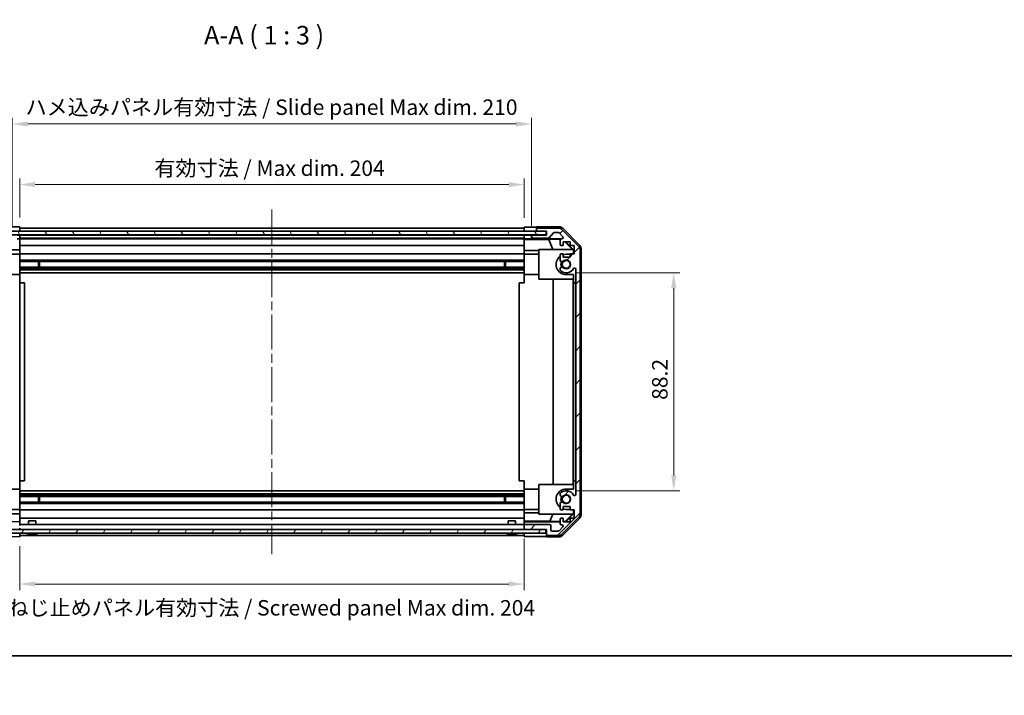
# Model space of a CAD drawing. Units: millimetres. Extents: x 36 to 5766, y 4 to 863.
# Drawn here: x 1253 to 1651, y 4 to 277 of the extents above; entities that cross this region are included whole.
import ezdxf

# ---------------------------------------------------------------- set-up
doc = ezdxf.new("R2010")
doc.units = ezdxf.units.MM
doc.header["$LTSCALE"] = 2.5
doc.linetypes.add('CHAIN', pattern=[0.3543, 0.2362, -0.0295, 0.0591, -0.0295])
for name, color, linetype, lineweight in [('Border (ISO)', 7, 'Continuous', 35), ('Dimension (ISO)', 7, 'Continuous', 18), ('Dimension (ISO) @ 1', 7, 'Continuous', 18), ('Symbol (ISO)', 7, 'Continuous', 18), ('Visible (ISO)', 7, 'Continuous', 35)]:
    doc.layers.add(name, color=color, linetype=linetype, lineweight=lineweight)
doc.layers.add('Centerline (ISO)', color=7, linetype='Continuous', lineweight=18, true_color=0x80ffff)
doc.layers.add('Hatch (ISO)', color=1, linetype='Continuous', lineweight=18, true_color=0xff0000)
doc.styles.add('Note Text (TK)', font='txt')
doc.dimstyles.new('Default - Method 1b (TK)', dxfattribs={"dimscale": 2.5, "dimtxt": 2.5, "dimasz": 2.5, "dimexe": 1, "dimexo": 1.5, "dimgap": 1, "dimtad": 1, "dimtoh": 1, "dimrnd": 1e-08, "dimdsep": 46, "dimtxsty": 'Note Text (TK)', "dimcen": 0.09, "dimdle": 5, "dimclrd": 100, "dimclre": 100, "dimclrt": 7, "dimadec": 1, "dimazin": 1, "dimtfac": 1, "dimtmove": 0, "dimatfit": 3, "dimfxl": 0, "dimtolj": 1, "dimlwd": -1, "dimlwe": -1, "dimarcsym": 0})

# ---------------------------------------------------------------- blocks, each defined once
blk = doc.blocks.new('図面枠 tk図枠')
at = {"layer": 'Border (ISO)'}
blk.add_line((14.5, 8), (405.5, 8), dxfattribs=at)
blk = doc.blocks.new('*D103')
at = {"layer": 'Dimension (ISO)', "color": 100, "transparency": 16777216}
for p, q in [((1252.96, 197.26), (1252.96, 213.13)), ((1456.96, 197.17), (1456.96, 213.13)), ((1259.21, 210.63), (1450.71, 210.63))]:
    blk.add_line(p, q, dxfattribs=at)
for points in [[(1259.21, 211.67), (1259.21, 209.59), (1252.96, 210.63)], [(1450.71, 211.67), (1450.71, 209.59), (1456.96, 210.63)]]:
    blk.add_solid(points, dxfattribs=at)
at = {"layer": 'Dimension (ISO)', "color": 7, "transparency": 16777216, "insert": (1307.43, 217.25), "char_height": 6.25, "attachment_point": 4, "style": 'Note Text (TK)'}
blk.add_mtext('\\A1;有効寸法 / Max dim. 204', dxfattribs=at)
blk = doc.blocks.new('*D102')
at = {"layer": 'Dimension (ISO)', "color": 100, "transparency": 16777216}
for p, q in [((1249.96, 193.91), (1249.96, 237.63)), ((1256.21, 235.13), (1453.71, 235.13)), ((1459.96, 193.91), (1459.96, 237.63))]:
    blk.add_line(p, q, dxfattribs=at)
for points in [[(1256.21, 236.17), (1256.21, 234.09), (1249.96, 235.13)], [(1453.71, 236.17), (1453.71, 234.09), (1459.96, 235.13)]]:
    blk.add_solid(points, dxfattribs=at)
at = {"layer": 'Dimension (ISO)', "color": 7, "transparency": 16777216, "insert": (1255.34, 241.93), "char_height": 6.25, "attachment_point": 4, "style": 'Note Text (TK)'}
blk.add_mtext('\\A1;ハメ込みパネル有効寸法 / Slide panel Max dim. 210', dxfattribs=at)
blk = doc.blocks.new('*D101')
at = {"layer": 'Dimension (ISO)', "color": 100, "transparency": 16777216}
for p, q in [((1477.71, 174.91), (1519.96, 174.91)), ((1517.46, 168.66), (1517.46, 92.96)), ((1477.71, 86.71), (1519.96, 86.71))]:
    blk.add_line(p, q, dxfattribs=at)
for points in [[(1516.41, 168.66), (1518.5, 168.66), (1517.46, 174.91)], [(1516.41, 92.96), (1518.5, 92.96), (1517.46, 86.71)]]:
    blk.add_solid(points, dxfattribs=at)
at = {"layer": 'Dimension (ISO)', "color": 7, "transparency": 16777216, "insert": (1511.83, 123.51), "char_height": 6.25, "attachment_point": 4, "rotation": 90, "style": 'Note Text (TK)'}
blk.add_mtext('\\A1;88.2', dxfattribs=at)
blk = doc.blocks.new('*D100')
at = {"layer": 'Dimension (ISO)', "color": 100, "transparency": 16777216}
for p, q in [((1252.96, 64.36), (1252.96, 46.5)), ((1456.96, 67.36), (1456.96, 46.5)), ((1259.21, 49), (1450.71, 49))]:
    blk.add_line(p, q, dxfattribs=at)
for points in [[(1259.21, 50.04), (1259.21, 47.96), (1252.96, 49)], [(1450.71, 50.04), (1450.71, 47.96), (1456.96, 49)]]:
    blk.add_solid(points, dxfattribs=at)
at = {"layer": 'Dimension (ISO)', "color": 7, "transparency": 16777216, "insert": (1248, 39.37), "char_height": 6.25, "attachment_point": 4, "style": 'Note Text (TK)'}
blk.add_mtext('\\A1;ねじ止めパネル有効寸法 / Screwed panel Max dim. 204', dxfattribs=at)

msp = doc.modelspace()

# ---------------------------------------------------------------- hatches: boundary and pattern name
at = {"layer": 'Hatch (ISO)'}
h = msp.add_hatch(dxfattribs=at)
h.set_pattern_fill('ANSI31', color=256, scale=76.2, angle=90.00021, style=0)
h.set_pattern_definition([(135.0002, (980.25, -4), (-6.73517, -6.73522), [])])
edge = h.paths.add_edge_path()
edge.add_ellipse((1232.2649, 184.1819), major_axis=(-1.4142, 1.4142), ratio=1, start_angle=0, end_angle=45)
edge.add_line((1230.2649, 184.1819), (1230.2649, 77.4387))
edge.add_ellipse((1232.2649, 77.4387), major_axis=(-2, 0), ratio=1, start_angle=0, end_angle=45)
edge.add_line((1230.8507, 76.0245), (1237.6791, 69.1961))
edge.add_ellipse((1239.0934, 70.6103), major_axis=(-1.4142, -1.4142), ratio=1, start_angle=0, end_angle=45)
edge.add_line((1239.0934, 68.6103), (1243.4649, 68.6103))
edge.add_ellipse((1243.4649, 69.1103), major_axis=(0, -0.5), ratio=1, start_angle=0, end_angle=90)
edge.add_line((1243.9649, 69.1103), (1243.9649, 71.1103))
edge.add_line((1243.9649, 71.1103), (1244.2149, 71.1103))
edge.add_line((1244.2149, 71.1103), (1252.4649, 71.1103))
edge.add_ellipse((1252.4649, 71.6103), major_axis=(0, -0.5), ratio=1, start_angle=0, end_angle=90)
edge.add_line((1252.9649, 71.6103), (1252.9649, 72.6103))
edge.add_ellipse((1252.4649, 72.6103), major_axis=(0.5, 0), ratio=1, start_angle=0, end_angle=90)
edge.add_line((1252.4649, 73.1103), (1242.6649, 73.1103))
edge.add_ellipse((1242.6649, 72.6103), major_axis=(0, 0.5), ratio=1, start_angle=0, end_angle=90)
edge.add_line((1242.1649, 72.6103), (1242.1649, 70.9103))
edge.add_ellipse((1241.6649, 70.9103), major_axis=(0.5, 0), ratio=1, start_angle=270, end_angle=360, ccw=False)
edge.add_line((1241.6649, 70.4103), (1239.2176, 70.4103))
edge.add_ellipse((1239.2176, 70.9103), major_axis=(0, -0.5), ratio=1, start_angle=315, end_angle=360, ccw=False)
edge.add_line((1238.8641, 70.5567), (1237.3141, 72.1067))
edge.add_ellipse((1237.6676, 72.4603), major_axis=(-0.3536, -0.3536), ratio=1, start_angle=225, end_angle=360, ccw=False)
edge.add_line((1237.6676, 72.9603), (1237.9649, 72.9603))
edge.add_ellipse((1237.9649, 73.4603), major_axis=(0, -0.5), ratio=1, start_angle=0, end_angle=90)
edge.add_line((1238.4649, 73.4603), (1238.4649, 75.1103))
edge.add_ellipse((1237.9649, 75.1103), major_axis=(0.5, 0), ratio=1, start_angle=0, end_angle=90)
edge.add_line((1237.9649, 75.6103), (1237.2149, 75.6103))
edge.add_line((1237.2149, 75.6103), (1237.2149, 74.2103))
edge.add_line((1237.2149, 74.2103), (1234.4149, 74.2103))
edge.add_line((1234.4149, 74.2103), (1234.4149, 75.6103))
edge.add_line((1234.4149, 75.6103), (1232.7149, 75.6103))
edge.add_line((1232.7149, 75.6103), (1232.7149, 79.0103))
edge.add_line((1232.7149, 79.0103), (1234.4149, 79.0103))
edge.add_line((1234.4149, 79.0103), (1234.4149, 80.4103))
edge.add_line((1234.4149, 80.4103), (1237.2149, 80.4103))
edge.add_line((1237.2149, 80.4103), (1237.2149, 79.0103))
edge.add_line((1237.2149, 79.0103), (1237.9649, 79.0103))
edge.add_ellipse((1237.9649, 79.5103), major_axis=(0, -0.5), ratio=1, start_angle=0, end_angle=90)
edge.add_line((1238.4649, 79.5103), (1238.4649, 81.6376))
edge.add_ellipse((1237.7074, 81.3805), major_axis=(0.7576, 0.2571), ratio=1, start_angle=0, end_angle=113.335886)
edge.add_ellipse((1235.9649, 83.3103), major_axis=(1.2063, -1.336), ratio=1, start_angle=95.840426, end_angle=360, ccw=False)
edge.add_ellipse((1237.7074, 85.2401), major_axis=(-0.5361, -0.5938), ratio=1, start_angle=0, end_angle=113.335886)
edge.add_line((1238.4649, 84.983), (1238.465, 85.4972))
edge.add_ellipse((1237.7074, 85.2401), major_axis=(0.7577, 0.2571), ratio=1, start_angle=0, end_angle=29.176312)
edge.add_ellipse((1235.9649, 83.3103), major_axis=(2.2786, 2.5236), ratio=1, start_angle=0, end_angle=102.759257)
edge.add_ellipse((1232.5647, 85.22), major_axis=(0.4357, -0.2447), ratio=1, start_angle=209.320529, end_angle=360, ccw=False)
edge.add_line((1232.0649, 85.22), (1232.0649, 176.4006))
edge.add_ellipse((1232.5647, 176.4006), major_axis=(-0.4997, 0), ratio=1, start_angle=209.320529, end_angle=360, ccw=False)
edge.add_ellipse((1235.9649, 178.3103), major_axis=(-2.9645, -1.665), ratio=1, start_angle=0, end_angle=102.759257)
edge.add_ellipse((1237.7074, 176.3805), major_axis=(0.5362, -0.5939), ratio=1, start_angle=0, end_angle=29.176312)
edge.add_line((1238.465, 176.1234), (1238.4649, 176.6376))
edge.add_ellipse((1237.7074, 176.3805), major_axis=(0.7576, 0.2571), ratio=1, start_angle=0, end_angle=113.335886)
edge.add_ellipse((1235.9649, 178.3103), major_axis=(1.2063, -1.336), ratio=1, start_angle=95.840426, end_angle=360, ccw=False)
edge.add_ellipse((1237.7074, 180.2401), major_axis=(-0.5361, -0.5938), ratio=1, start_angle=0, end_angle=113.335886)
edge.add_line((1238.4649, 179.983), (1238.4649, 182.1103))
edge.add_ellipse((1237.9649, 182.1103), major_axis=(0.5, 0), ratio=1, start_angle=0, end_angle=90)
edge.add_line((1237.9649, 182.6103), (1237.2149, 182.6103))
edge.add_line((1237.2149, 182.6103), (1237.2149, 181.2103))
edge.add_line((1237.2149, 181.2103), (1234.4149, 181.2103))
edge.add_line((1234.4149, 181.2103), (1234.4149, 182.6103))
edge.add_line((1234.4149, 182.6103), (1232.7149, 182.6103))
edge.add_line((1232.7149, 182.6103), (1232.7149, 186.0103))
edge.add_line((1232.7149, 186.0103), (1234.4149, 186.0103))
edge.add_line((1234.4149, 186.0103), (1234.4149, 187.4103))
edge.add_line((1234.4149, 187.4103), (1237.2149, 187.4103))
edge.add_line((1237.2149, 187.4103), (1237.2149, 186.0103))
edge.add_line((1237.2149, 186.0103), (1237.9649, 186.0103))
edge.add_ellipse((1237.9649, 186.5103), major_axis=(0, -0.5), ratio=1, start_angle=0, end_angle=90)
edge.add_line((1238.4649, 186.5103), (1238.4649, 188.1603))
edge.add_ellipse((1237.9649, 188.1603), major_axis=(0.5, 0), ratio=1, start_angle=0, end_angle=90)
edge.add_line((1237.9649, 188.6603), (1237.6676, 188.6603))
edge.add_ellipse((1237.6676, 189.1603), major_axis=(0, -0.5), ratio=1, start_angle=225, end_angle=360, ccw=False)
edge.add_line((1237.3141, 189.5139), (1238.8641, 191.0639))
edge.add_ellipse((1239.2176, 190.7103), major_axis=(-0.3536, 0.3536), ratio=1, start_angle=315, end_angle=360, ccw=False)
edge.add_line((1239.2176, 191.2103), (1240.7404, 191.2103))
edge.add_ellipse((1240.7404, 190.7103), major_axis=(0, 0.5), ratio=1, start_angle=311.633539, end_angle=360, ccw=False)
edge.add_line((1241.1141, 191.0425), (1242.8158, 189.1281))
edge.add_ellipse((1243.1895, 189.4603), major_axis=(-0.3737, -0.3322), ratio=1, start_angle=0, end_angle=48.366461)
edge.add_line((1243.1895, 188.9603), (1249.4649, 188.9603))
edge.add_ellipse((1249.4649, 189.4603), major_axis=(0, -0.5), ratio=1, start_angle=0, end_angle=90)
edge.add_line((1249.9649, 189.4603), (1249.9649, 189.6603))
edge.add_ellipse((1249.4649, 189.6603), major_axis=(0.5, 0), ratio=1, start_angle=0, end_angle=90)
edge.add_line((1249.4649, 190.1603), (1243.9649, 190.1603))
edge.add_line((1243.9649, 190.1603), (1243.9649, 191.8103))
edge.add_line((1243.9649, 191.8103), (1247.4649, 191.8103))
edge.add_ellipse((1247.4649, 192.3103), major_axis=(0, -0.5), ratio=1, start_angle=0, end_angle=90)
edge.add_line((1247.9649, 192.3103), (1247.9649, 192.5103))
edge.add_ellipse((1247.4649, 192.5103), major_axis=(0.5, 0), ratio=1, start_angle=0, end_angle=90)
edge.add_line((1247.4649, 193.0103), (1239.0934, 193.0103))
edge.add_ellipse((1239.0934, 191.0103), major_axis=(0, 2), ratio=1, start_angle=0, end_angle=45)
edge.add_line((1237.6791, 192.4245), (1230.8507, 185.5961))
h = msp.add_hatch(dxfattribs=at)
h.set_pattern_fill('ANSI31', color=256, scale=76.2, angle=75.000175, style=0)
h.set_pattern_definition([(120.0002, (980.25, -4), (-8.24888, -4.76253), [])])
h.paths.add_polyline_path([(1465.9149, 190.2353), (1465.9149, 191.7353), (1244.0149, 191.7353), (1244.0149, 190.2353)])
h = msp.add_hatch(dxfattribs=at)
h.set_pattern_fill('ANSI31', color=256, scale=76.2, style=0)
h.set_pattern_definition([(45, (980.25, -4), (-6.7352, 6.7352), [])])
edge = h.paths.add_edge_path()
edge.add_ellipse((1477.6649, 184.1819), major_axis=(2, 0), ratio=1, start_angle=0, end_angle=45)
edge.add_line((1479.0791, 185.5961), (1472.2507, 192.4245))
edge.add_ellipse((1470.8365, 191.0103), major_axis=(1.4142, 1.4142), ratio=1, start_angle=0, end_angle=45)
edge.add_line((1470.8365, 193.0103), (1462.4649, 193.0103))
edge.add_ellipse((1462.4649, 192.5103), major_axis=(0, 0.5), ratio=1, start_angle=0, end_angle=90)
edge.add_line((1461.9649, 192.5103), (1461.9649, 192.3103))
edge.add_ellipse((1462.4649, 192.3103), major_axis=(-0.5, 0), ratio=1, start_angle=0, end_angle=90)
edge.add_line((1462.4649, 191.8103), (1465.9649, 191.8103))
edge.add_line((1465.9649, 191.8103), (1465.9649, 190.1603))
edge.add_line((1465.9649, 190.1603), (1460.4649, 190.1603))
edge.add_ellipse((1460.4649, 189.6603), major_axis=(0, 0.5), ratio=1, start_angle=0, end_angle=90)
edge.add_line((1459.9649, 189.6603), (1459.9649, 189.4603))
edge.add_ellipse((1460.4649, 189.4603), major_axis=(-0.5, 0), ratio=1, start_angle=0, end_angle=90)
edge.add_line((1460.4649, 188.9603), (1466.7404, 188.9603))
edge.add_ellipse((1466.7404, 189.4603), major_axis=(0, -0.5), ratio=1, start_angle=0, end_angle=48.366461)
edge.add_line((1467.1141, 189.1281), (1468.8158, 191.0425))
edge.add_ellipse((1469.1895, 190.7103), major_axis=(-0.3737, 0.3322), ratio=1, start_angle=311.633539, end_angle=360, ccw=False)
edge.add_line((1469.1895, 191.2103), (1470.7122, 191.2103))
edge.add_ellipse((1470.7122, 190.7103), major_axis=(0, 0.5), ratio=1, start_angle=315, end_angle=360, ccw=False)
edge.add_line((1471.0658, 191.0639), (1472.6158, 189.5139))
edge.add_ellipse((1472.2622, 189.1603), major_axis=(0.3536, 0.3536), ratio=1, start_angle=225, end_angle=360, ccw=False)
edge.add_line((1472.2622, 188.6603), (1471.9649, 188.6603))
edge.add_ellipse((1471.9649, 188.1603), major_axis=(0, 0.5), ratio=1, start_angle=0, end_angle=90)
edge.add_line((1471.4649, 188.1603), (1471.4649, 186.5103))
edge.add_ellipse((1471.9649, 186.5103), major_axis=(-0.5, 0), ratio=1, start_angle=0, end_angle=90)
edge.add_line((1471.9649, 186.0103), (1472.7149, 186.0103))
edge.add_line((1472.7149, 186.0103), (1472.7149, 187.4103))
edge.add_line((1472.7149, 187.4103), (1475.5149, 187.4103))
edge.add_line((1475.5149, 187.4103), (1475.5149, 186.0103))
edge.add_line((1475.5149, 186.0103), (1477.2149, 186.0103))
edge.add_line((1477.2149, 186.0103), (1477.2149, 182.6103))
edge.add_line((1477.2149, 182.6103), (1475.5149, 182.6103))
edge.add_line((1475.5149, 182.6103), (1475.5149, 181.2103))
edge.add_line((1475.5149, 181.2103), (1472.7149, 181.2103))
edge.add_line((1472.7149, 181.2103), (1472.7149, 182.6103))
edge.add_line((1472.7149, 182.6103), (1471.9649, 182.6103))
edge.add_ellipse((1471.9649, 182.1103), major_axis=(0, 0.5), ratio=1, start_angle=0, end_angle=90)
edge.add_line((1471.4649, 182.1103), (1471.4649, 179.983))
edge.add_ellipse((1472.2225, 180.2401), major_axis=(-0.7576, -0.2571), ratio=1, start_angle=0, end_angle=113.335886)
edge.add_ellipse((1473.9649, 178.3103), major_axis=(-1.2063, 1.336), ratio=1, start_angle=95.840426, end_angle=360, ccw=False)
edge.add_ellipse((1472.2225, 176.3805), major_axis=(0.5361, 0.5938), ratio=1, start_angle=0, end_angle=113.335886)
edge.add_line((1471.4649, 176.6376), (1471.4648, 176.1234))
edge.add_ellipse((1472.2225, 176.3805), major_axis=(-0.7577, -0.2571), ratio=1, start_angle=0, end_angle=29.176312)
edge.add_ellipse((1473.9649, 178.3103), major_axis=(-2.2786, -2.5236), ratio=1, start_angle=0, end_angle=102.759257)
edge.add_ellipse((1477.3652, 176.4006), major_axis=(-0.4357, 0.2447), ratio=1, start_angle=209.320529, end_angle=360, ccw=False)
edge.add_line((1477.8649, 176.4006), (1477.8649, 85.22))
edge.add_ellipse((1477.3652, 85.22), major_axis=(0.4997, 0), ratio=1, start_angle=209.320529, end_angle=360, ccw=False)
edge.add_ellipse((1473.9649, 83.3103), major_axis=(2.9645, 1.665), ratio=1, start_angle=0, end_angle=102.759257)
edge.add_ellipse((1472.2225, 85.2401), major_axis=(-0.5362, 0.5939), ratio=1, start_angle=0, end_angle=29.176312)
edge.add_line((1471.4648, 85.4972), (1471.4649, 84.983))
edge.add_ellipse((1472.2225, 85.2401), major_axis=(-0.7576, -0.2571), ratio=1, start_angle=0, end_angle=113.335886)
edge.add_ellipse((1473.9649, 83.3103), major_axis=(-1.2063, 1.336), ratio=1, start_angle=95.840426, end_angle=360, ccw=False)
edge.add_ellipse((1472.2225, 81.3805), major_axis=(0.5361, 0.5938), ratio=1, start_angle=0, end_angle=113.335886)
edge.add_line((1471.4649, 81.6376), (1471.4649, 79.5103))
edge.add_ellipse((1471.9649, 79.5103), major_axis=(-0.5, 0), ratio=1, start_angle=0, end_angle=90)
edge.add_line((1471.9649, 79.0103), (1472.7149, 79.0103))
edge.add_line((1472.7149, 79.0103), (1472.7149, 80.4103))
edge.add_line((1472.7149, 80.4103), (1475.5149, 80.4103))
edge.add_line((1475.5149, 80.4103), (1475.5149, 79.0103))
edge.add_line((1475.5149, 79.0103), (1477.2149, 79.0103))
edge.add_line((1477.2149, 79.0103), (1477.2149, 75.6103))
edge.add_line((1477.2149, 75.6103), (1475.5149, 75.6103))
edge.add_line((1475.5149, 75.6103), (1475.5149, 74.2103))
edge.add_line((1475.5149, 74.2103), (1472.7149, 74.2103))
edge.add_line((1472.7149, 74.2103), (1472.7149, 75.6103))
edge.add_line((1472.7149, 75.6103), (1471.9649, 75.6103))
edge.add_ellipse((1471.9649, 75.1103), major_axis=(0, 0.5), ratio=1, start_angle=0, end_angle=90)
edge.add_line((1471.4649, 75.1103), (1471.4649, 73.4603))
edge.add_ellipse((1471.9649, 73.4603), major_axis=(-0.5, 0), ratio=1, start_angle=0, end_angle=90)
edge.add_line((1471.9649, 72.9603), (1472.2622, 72.9603))
edge.add_ellipse((1472.2622, 72.4603), major_axis=(0, 0.5), ratio=1, start_angle=225, end_angle=360, ccw=False)
edge.add_line((1472.6158, 72.1067), (1471.0658, 70.5567))
edge.add_ellipse((1470.7122, 70.9103), major_axis=(0.3536, -0.3536), ratio=1, start_angle=315, end_angle=360, ccw=False)
edge.add_line((1470.7122, 70.4103), (1468.2649, 70.4103))
edge.add_ellipse((1468.2649, 70.9103), major_axis=(0, -0.5), ratio=1, start_angle=270, end_angle=360, ccw=False)
edge.add_line((1467.7649, 70.9103), (1467.7649, 72.6103))
edge.add_ellipse((1467.2649, 72.6103), major_axis=(0.5, 0), ratio=1, start_angle=0, end_angle=90)
edge.add_line((1467.2649, 73.1103), (1457.4649, 73.1103))
edge.add_ellipse((1457.4649, 72.6103), major_axis=(0, 0.5), ratio=1, start_angle=0, end_angle=90)
edge.add_line((1456.9649, 72.6103), (1456.9649, 71.6103))
edge.add_ellipse((1457.4649, 71.6103), major_axis=(-0.5, 0), ratio=1, start_angle=0, end_angle=90)
edge.add_line((1457.4649, 71.1103), (1465.7149, 71.1103))
edge.add_line((1465.7149, 71.1103), (1465.9649, 71.1103))
edge.add_line((1465.9649, 71.1103), (1465.9649, 69.1103))
edge.add_ellipse((1466.4649, 69.1103), major_axis=(-0.5, 0), ratio=1, start_angle=0, end_angle=90)
edge.add_line((1466.4649, 68.6103), (1470.8365, 68.6103))
edge.add_ellipse((1470.8365, 70.6103), major_axis=(0, -2), ratio=1, start_angle=0, end_angle=45)
edge.add_line((1472.2507, 69.1961), (1479.0791, 76.0245))
edge.add_ellipse((1477.6649, 77.4387), major_axis=(1.4142, -1.4142), ratio=1, start_angle=0, end_angle=45)
edge.add_line((1479.6649, 77.4387), (1479.6649, 184.1819))
h = msp.add_hatch(dxfattribs=at)
h.set_pattern_fill('ANSI31', color=256, scale=76.2, angle=14.999978, style=0)
h.set_pattern_definition([(60, (980.25, -4), (-8.24889, 4.7625), [])])
h.paths.add_polyline_path([(1244.2149, 71.1103), (1244.2149, 69.6103), (1465.7149, 69.6103), (1465.7149, 71.1103), (1457.4649, 71.1103), (1252.4649, 71.1103)])

# ---------------------------------------------------------------- linework, layer by layer
at = {"layer": 'Centerline (ISO)', "linetype": 'CHAIN', "ltscale": 23.990969}
msp.add_line((1354.9649, 200.5103), (1354.9649, 61.1103), dxfattribs=at)
at = {"layer": 'Visible (ISO)'}
for p, q in [((1465.9149, 191.7353), (1244.0149, 191.7353)), ((1249.9649, 193.4579), (1252.9649, 193.5103)), ((1252.9649, 191.8096), (1249.9649, 191.8096)), ((1252.9649, 193.5103), (1252.9649, 191.8096)), ((1252.9649, 193.0103), (1456.9649, 193.0103)), ((1252.9649, 192.5103), (1252.9649, 192.3103)), ((1252.9649, 191.8103), (1456.9649, 191.8103)), ((1252.9649, 191.8096), (1252.9649, 191.7353)), ((1252.9649, 191.8096), (1252.9649, 191.7353)), ((1456.9649, 191.8096), (1456.9649, 193.423)), ((1456.9649, 193.423), (1459.9649, 193.423)), ((1456.9649, 192.3103), (1456.9649, 192.5103)), ((1456.9649, 191.7353), (1456.9649, 191.8096)), ((1456.9649, 191.7353), (1456.9649, 191.8096)), ((1459.9649, 191.8096), (1456.9649, 191.8096)), ((1461.9649, 191.8096), (1459.9649, 191.8096)), ((1461.9649, 193.5103), (1461.9649, 192.5103)), ((1461.9649, 193.5103), (1471.1353, 193.5103)), ((1461.9649, 192.5103), (1461.9649, 192.3103)), ((1461.9649, 192.3103), (1461.9649, 191.8096)), ((1461.9649, 191.8096), (1465.9649, 191.8096)), ((1470.8365, 193.0103), (1462.4649, 193.0103)), ((1462.4649, 191.8103), (1465.9649, 191.8103)), ((1465.9149, 190.2353), (1465.9149, 191.7353)), ((1465.9649, 191.8103), (1465.9649, 190.1603)), ((1469.1895, 191.2103), (1470.7122, 191.2103)), ((1479.0791, 185.5961), (1472.2507, 192.4245)), ((1472.5494, 192.9246), (1479.3793, 186.0947)), ((1244.0149, 190.2353), (1465.9149, 190.2353)), ((1251.9649, 190.1596), (1252.9649, 190.1596)), ((1252.9649, 188.6596), (1251.9649, 188.6421)), ((1252.9649, 190.2353), (1252.9649, 190.1603)), ((1252.9649, 190.2353), (1252.9649, 190.1603)), ((1252.9649, 190.1603), (1456.9649, 190.1603)), ((1252.9649, 190.1596), (1252.9649, 190.1603)), ((1252.9649, 190.1596), (1252.9649, 188.6596)), ((1252.9649, 189.6603), (1252.9649, 189.4603)), ((1252.9649, 188.9603), (1456.9649, 188.9603)), ((1252.9649, 188.6603), (1456.9649, 188.6603)), ((1252.9649, 188.1603), (1252.9649, 188.6596)), ((1252.9649, 188.1603), (1252.9649, 186.5103)), ((1456.9649, 190.1603), (1456.9649, 190.2353)), ((1456.9649, 190.1603), (1456.9649, 190.2353)), ((1456.9649, 190.1603), (1456.9649, 190.1596)), ((1456.9649, 188.6072), (1456.9649, 190.1596)), ((1456.9649, 190.1596), (1457.9649, 190.1596)), ((1456.9649, 189.4603), (1456.9649, 189.6603)), ((1456.9649, 188.4053), (1456.9649, 188.6072)), ((1457.9649, 188.6072), (1456.9649, 188.6072)), ((1456.9649, 188.4053), (1456.9649, 188.1603)), ((1456.9649, 188.3878), (1466.9024, 188.3878)), ((1456.9649, 186.5103), (1456.9649, 188.1603)), ((1457.9649, 190.1596), (1459.9649, 190.1596)), ((1459.9649, 190.1596), (1459.9649, 189.6603)), ((1460.4378, 190.1596), (1459.9649, 190.1596)), ((1459.9649, 189.6603), (1459.9649, 189.4603)), ((1459.9649, 189.4603), (1459.9649, 188.6596)), ((1459.9649, 188.6596), (1471.9378, 188.6596)), ((1459.9649, 188.6596), (1459.9649, 188.6421)), ((1465.9649, 190.1603), (1460.4649, 190.1603)), ((1460.4649, 188.9603), (1466.7404, 188.9603)), ((1466.9024, 188.3878), (1471.5718, 188.4693)), ((1466.9024, 188.3878), (1468.5621, 184.3103)), ((1467.1141, 189.1281), (1468.8158, 191.0425)), ((1471.0658, 191.0639), (1472.6158, 189.5139)), ((1471.4649, 188.1603), (1471.4649, 186.5103)), ((1472.2622, 188.6603), (1471.9649, 188.6603)), ((1472.7149, 186.0103), (1472.7149, 187.4103)), ((1472.7149, 187.4103), (1475.5149, 187.4103)), ((1473.4522, 187.4103), (1476.507, 184.3103)), ((1473.8198, 187.4103), (1476.9645, 184.2656)), ((1475.5149, 187.4103), (1475.5149, 186.0103)), ((1252.9649, 184.2656), (1246.9649, 184.1609)), ((1252.9649, 186.0103), (1252.9649, 186.5103)), ((1252.9649, 186.0103), (1456.9649, 186.0103)), ((1252.9649, 186.0103), (1252.9649, 184.2656)), ((1252.9649, 184.2656), (1252.9649, 182.6103)), ((1456.9649, 186.5103), (1456.9649, 186.0103)), ((1456.9649, 183.8815), (1456.9649, 186.0103)), ((1456.9649, 182.6103), (1456.9649, 183.8815)), ((1462.9649, 183.8815), (1456.9649, 183.8815)), ((1462.9649, 172.3103), (1462.9649, 184.3103)), ((1462.9649, 184.3103), (1476.7103, 184.3103)), ((1471.9649, 186.0103), (1472.7149, 186.0103)), ((1475.5149, 186.0103), (1477.2149, 186.0103)), ((1476.8597, 184.1609), (1476.7103, 184.3103)), ((1476.9645, 184.2656), (1476.8597, 184.1609)), ((1476.8597, 182.6103), (1476.8597, 184.1609)), ((1476.9645, 184.2656), (1476.9645, 182.6103)), ((1477.2149, 186.0103), (1477.2149, 182.6103)), ((1479.6649, 77.4387), (1479.6649, 184.1819)), ((1479.9649, 184.6807), (1479.9649, 76.9399)), ((1252.9649, 182.4103), (1246.9649, 182.4103)), ((1252.9649, 182.6103), (1456.9649, 182.6103)), ((1252.9649, 182.1103), (1252.9649, 182.6103)), ((1252.9649, 182.1103), (1252.9649, 181.5599)), ((1252.9649, 181.5599), (1252.9649, 174.2103)), ((1252.9649, 179.983), (1456.9649, 179.983)), ((1252.9649, 179.4401), (1456.9649, 179.4401)), ((1260.5354, 177.1805), (1260.5354, 179.4401)), ((1260.9649, 179.4401), (1260.9649, 177.1805)), ((1448.9649, 177.1805), (1448.9649, 179.4401)), ((1449.3944, 179.4401), (1449.3944, 177.1805)), ((1456.9649, 182.6103), (1456.9649, 182.1103)), ((1456.9649, 182.4103), (1462.9649, 182.4103)), ((1456.9649, 181.5599), (1456.9649, 182.1103)), ((1456.9649, 181.5599), (1456.9649, 174.2103)), ((1471.4649, 182.1103), (1471.4649, 179.983)), ((1472.7149, 182.6103), (1471.9649, 182.6103)), ((1472.7149, 181.2103), (1472.7149, 182.6103)), ((1475.5149, 181.2103), (1472.7149, 181.2103)), ((1473.9649, 182.4103), (1475.5149, 182.4103)), ((1477.2149, 182.6103), (1475.5149, 182.6103)), ((1475.5149, 182.6103), (1475.5149, 181.2103)), ((1252.9649, 177.1805), (1456.9649, 177.1805)), ((1252.9649, 176.6376), (1456.9649, 176.6376)), ((1252.9649, 176.1234), (1456.9649, 176.1234)), ((1471.4649, 176.6376), (1471.4648, 176.1234)), ((1477.8649, 176.4006), (1477.8649, 85.22)), ((1252.9649, 174.2103), (1246.9649, 174.2103)), ((1252.9649, 174.9102), (1456.9649, 174.9102)), ((1252.9649, 174.2103), (1252.9649, 170.8103)), ((1456.9649, 170.8103), (1456.9649, 174.2103)), ((1456.9649, 174.2103), (1462.9649, 174.2103)), ((1476.8597, 172.3103), (1462.9649, 172.3103)), ((1468.7223, 89.3103), (1468.7223, 172.3103)), ((1476.9645, 174.2103), (1473.9649, 174.2103)), ((1476.7556, 172.3103), (1476.7556, 89.3103)), ((1476.8597, 172.3103), (1476.8597, 174.2103)), ((1476.9645, 174.2103), (1476.9645, 170.8103)), ((1252.9649, 170.8103), (1254.9649, 170.8103)), ((1252.9649, 170.8103), (1252.9649, 90.8103)), ((1254.9649, 90.8103), (1254.9649, 170.8103)), ((1456.9649, 170.8103), (1454.9649, 170.8103)), ((1454.9649, 170.8103), (1454.9649, 90.8103)), ((1476.9645, 170.8103), (1477.8645, 170.8103)), ((1476.9645, 90.8103), (1476.9645, 170.8103)), ((1477.8645, 170.8103), (1477.8645, 90.8103)), ((1252.9649, 90.8103), (1254.9649, 90.8103)), ((1252.9649, 90.8103), (1252.9649, 87.4103)), ((1456.9649, 90.8103), (1454.9649, 90.8103)), ((1456.9649, 87.4103), (1456.9649, 90.8103)), ((1462.9649, 77.3103), (1462.9649, 89.3103)), ((1462.9649, 89.3103), (1476.8597, 89.3103)), ((1476.8597, 87.4103), (1476.8597, 89.3103)), ((1477.8645, 90.8103), (1476.9645, 90.8103)), ((1476.9645, 90.8103), (1476.9645, 87.4103)), ((1252.9649, 87.4103), (1246.9649, 87.4103)), ((1252.9649, 87.4103), (1252.9649, 80.0607)), ((1252.9649, 86.7104), (1456.9649, 86.7104)), ((1252.9649, 85.4972), (1456.9649, 85.4972)), ((1252.9649, 84.983), (1456.9649, 84.983)), ((1252.9649, 84.4401), (1456.9649, 84.4401)), ((1260.5354, 82.1805), (1260.5354, 84.4401)), ((1260.9649, 84.4401), (1260.9649, 82.1805)), ((1448.9649, 82.1805), (1448.9649, 84.4401)), ((1449.3944, 84.4401), (1449.3944, 82.1805)), ((1456.9649, 87.4103), (1456.9649, 80.0607)), ((1456.9649, 87.4103), (1462.9649, 87.4103)), ((1471.4648, 85.4972), (1471.4649, 84.983)), ((1473.9649, 87.4103), (1476.9645, 87.4103)), ((1252.9649, 82.1805), (1456.9649, 82.1805)), ((1252.9649, 81.6376), (1456.9649, 81.6376)), ((1252.9649, 80.0607), (1252.9649, 79.5103)), ((1456.9649, 79.5103), (1456.9649, 80.0607)), ((1471.4649, 81.6376), (1471.4649, 79.5103)), ((1472.7149, 79.0103), (1472.7149, 80.4103)), ((1472.7149, 80.4103), (1475.5149, 80.4103)), ((1475.5149, 80.4103), (1475.5149, 79.0103)), ((1252.9649, 79.2103), (1246.9649, 79.2103)), ((1246.9649, 77.4597), (1252.9649, 77.355)), ((1252.9649, 79.0103), (1252.9649, 79.5103)), ((1252.9649, 79.0103), (1456.9649, 79.0103)), ((1252.9649, 79.0103), (1252.9649, 77.355)), ((1252.9649, 77.355), (1252.9649, 75.6103)), ((1456.9649, 79.5103), (1456.9649, 79.0103)), ((1456.9649, 79.2103), (1462.9649, 79.2103)), ((1456.9649, 77.7391), (1456.9649, 79.0103)), ((1456.9649, 75.6103), (1456.9649, 77.7391)), ((1456.9649, 77.7391), (1462.9649, 77.7391)), ((1476.7103, 77.3103), (1462.9649, 77.3103)), ((1467.3787, 74.4031), (1468.5621, 77.3103)), ((1471.9649, 79.0103), (1472.7149, 79.0103)), ((1472.2507, 69.1961), (1479.0791, 76.0245)), ((1476.507, 77.3103), (1473.5363, 74.2956)), ((1476.9645, 77.355), (1473.8198, 74.2103)), ((1475.5149, 79.2103), (1473.9649, 79.2103)), ((1475.5149, 79.0103), (1477.2149, 79.0103)), ((1476.7103, 77.3103), (1476.8597, 77.4597)), ((1476.8597, 77.4597), (1476.8597, 79.0103)), ((1476.8597, 77.4597), (1476.9645, 77.355)), ((1476.9645, 79.0103), (1476.9645, 77.355)), ((1477.2149, 79.0103), (1477.2149, 75.6103)), ((1252.9649, 74.1112), (1238.4649, 74.3643)), ((1252.9649, 75.6103), (1456.9649, 75.6103)), ((1252.9649, 75.1103), (1252.9649, 75.6103)), ((1252.9649, 75.1103), (1252.9649, 74.1112)), ((1252.9649, 74.1112), (1252.9649, 72.6103)), ((1252.9649, 73.1103), (1456.9649, 73.1103)), ((1256.4649, 74.6103), (1259.465, 74.6103)), ((1256.4649, 73.1103), (1256.4649, 74.6103)), ((1259.465, 73.1103), (1259.465, 74.6103)), ((1450.4649, 74.6103), (1453.465, 74.6103)), ((1450.4649, 73.1103), (1450.4649, 74.6103)), ((1453.465, 73.1103), (1453.465, 74.6103)), ((1456.9649, 75.6103), (1456.9649, 75.1103)), ((1456.9649, 74.3643), (1456.9649, 75.1103)), ((1467.3787, 74.4031), (1456.9649, 74.4031)), ((1456.9649, 74.1112), (1456.9649, 74.3643)), ((1471.4649, 74.1112), (1456.9649, 74.1112)), ((1456.9649, 74.1112), (1456.9649, 72.6103)), ((1456.9649, 72.6103), (1456.9649, 71.6103)), ((1467.2649, 73.1103), (1457.4649, 73.1103)), ((1471.4649, 74.3318), (1467.3787, 74.4031)), ((1467.7649, 70.9103), (1467.7649, 72.6103)), ((1472.6158, 72.1067), (1471.0658, 70.5567)), ((1471.4649, 75.1103), (1471.4649, 73.4603)), ((1472.7149, 75.6103), (1471.9649, 75.6103)), ((1471.9649, 72.9603), (1472.2622, 72.9603)), ((1479.3793, 75.5259), (1472.5494, 68.696)), ((1472.7149, 74.2103), (1472.7149, 75.6103)), ((1473.5363, 74.2956), (1472.7149, 74.3099)), ((1475.5149, 74.2103), (1472.7149, 74.2103)), ((1473.6216, 74.2103), (1473.5363, 74.2956)), ((1477.2149, 75.6103), (1475.5149, 75.6103)), ((1475.5149, 75.6103), (1475.5149, 74.2103)), ((1465.7149, 71.1103), (1244.2149, 71.1103)), ((1244.2149, 69.6103), (1465.7149, 69.6103)), ((1252.9649, 68.1103), (1248.9649, 68.1801)), ((1252.9649, 71.6103), (1252.9649, 71.1103)), ((1252.9649, 69.6103), (1252.9649, 69.1103)), ((1252.9649, 69.6103), (1252.9649, 68.1103)), ((1252.9649, 68.6103), (1456.9649, 68.6103)), ((1256.2331, 69.2676), (1256.2326, 69.2623)), ((1257.6831, 69.2676), (1257.6669, 69.0828)), ((1258.263, 69.0828), (1258.2468, 69.2676)), ((1259.6973, 69.2623), (1259.6968, 69.2676)), ((1450.2331, 69.2676), (1450.2326, 69.2623)), ((1451.6831, 69.2676), (1451.6669, 69.0828)), ((1452.263, 69.0828), (1452.2468, 69.2676)), ((1453.6973, 69.2623), (1453.6968, 69.2676)), ((1456.9649, 71.6103), (1456.9649, 71.1103)), ((1456.9649, 69.1103), (1456.9649, 69.6103)), ((1456.9649, 68.2674), (1456.9649, 69.6103)), ((1460.9649, 68.2674), (1456.9649, 68.2674)), ((1457.4649, 71.1103), (1465.9649, 71.1103)), ((1465.7149, 69.6103), (1465.7149, 71.1103)), ((1465.9649, 71.1103), (1465.9649, 69.1103)), ((1465.9649, 69.1103), (1465.9649, 68.1103)), ((1465.9649, 68.1103), (1471.1353, 68.1103)), ((1466.4649, 68.6103), (1470.8365, 68.6103)), ((1470.7122, 70.4103), (1468.2649, 70.4103))]:
    msp.add_line(p, q, dxfattribs=at)
for centre in [(1473.9649, 178.3103), (1473.9649, 83.3103)]:
    msp.add_circle(centre, 1.5706, dxfattribs=at)
for centre, radius, start, end in [((1462.4649, 192.5103), 0.5, 90, 180), ((1462.4649, 192.3103), 0.5, 180, 270), ((1469.1895, 190.7103), 0.5, 90, 138.366461), ((1470.7122, 190.7103), 0.5, 45, 90), ((1470.8365, 191.0103), 2, 45, 90), ((1460.4649, 189.6603), 0.5, 90, 180), ((1460.4649, 189.4603), 0.5, 180, 270), ((1466.7404, 189.4603), 0.5, 270, 318.366461), ((1471.9649, 188.1603), 0.5, 90, 180), ((1472.2622, 189.1603), 0.5, 270, 45), ((1471.9649, 186.5103), 0.5, 180, 270), ((1477.6649, 184.1819), 2, 0, 45), ((1473.9649, 178.3103), 4.1, 127.571869, 270), ((1471.9649, 182.1103), 0.5, 90, 180), ((1472.2225, 180.2401), 0.8, 198.743901, 312.079787), ((1473.9649, 178.3103), 2.1, 147.438672, 212.561328), ((1473.9649, 178.3103), 2, 145.405155, 214.594845), ((1473.9649, 178.3103), 4.1, 90, 107.750827), ((1473.9649, 178.3103), 1.8, 227.920213, 132.079787), ((1472.2225, 176.3805), 0.8001, 198.743901, 227.920213), ((1472.2225, 176.3805), 0.8, 47.920213, 161.256099), ((1473.9649, 178.3103), 3.4001, 227.920213, 330.679471), ((1477.3652, 176.4006), 0.4997, 0, 150.679471), ((1473.9649, 83.3103), 4.1, 90, 232.428131), ((1472.2225, 85.2401), 0.8001, 132.079787, 161.256099), ((1472.2225, 85.2401), 0.8, 198.743901, 312.079787), ((1473.9649, 83.3103), 3.4001, 29.320529, 132.079787), ((1473.9649, 83.3103), 2.1, 147.438672, 212.561328), ((1473.9649, 83.3103), 2, 145.405155, 214.594845), ((1473.9649, 83.3103), 1.8, 227.920213, 132.079787), ((1477.3652, 85.22), 0.4997, 209.320529, 0), ((1472.2225, 81.3805), 0.8, 47.920213, 161.256099), ((1471.9649, 79.5103), 0.5, 180, 270), ((1473.9649, 83.3103), 4.1, 252.249173, 270), ((1477.6649, 77.4387), 2, 315, 0), ((1457.4649, 72.6103), 0.5, 90, 180), ((1467.2649, 72.6103), 0.5, 0, 90), ((1471.9649, 75.1103), 0.5, 90, 180), ((1471.9649, 73.4603), 0.5, 180, 270), ((1472.2622, 72.4603), 0.5, 315, 90), ((1255.1918, 69.6003), 0.01, 90, 248.360479), ((1257.9649, 76.5904), 7.5301, 248.360479, 256.699773), ((1257.9649, 76.5904), 7.5301, 283.300227, 291.639521), ((1260.7381, 69.6003), 0.01, 291.639521, 90), ((1449.1918, 69.6003), 0.01, 90, 248.360479), ((1451.9649, 76.5904), 7.5301, 248.360479, 256.699773), ((1451.9649, 76.5904), 7.5301, 283.300227, 291.639521), ((1454.7381, 69.6003), 0.01, 291.639521, 90), ((1457.4649, 71.6103), 0.5, 180, 270), ((1466.4649, 69.1103), 0.5, 180, 270), ((1468.2649, 70.9103), 0.5, 180, 270), ((1470.7122, 70.9103), 0.5, 270, 315), ((1470.8365, 70.6103), 2, 270, 315)]:
    msp.add_arc(centre, radius, start, end, dxfattribs=at)
for centre, major_axis, ratio, start_param, end_param in [((1459.9649, 193.4579), (2, 0), 0.01745506, 4.71238898, 6.28318531), ((1471.1347, 191.51), (1.4146, 1.4146), 0.99969546, 0, 0.78524587), ((1457.9649, 188.6421), (2, 0), 0.01745506, 4.71238898, 6.28318531), ((1477.9646, 184.6801), (1.4146, 1.4146), 0.99969546, 5.49793944, 6.28318531), ((1477.9646, 76.9405), (1.4146, -1.4146), 0.99969546, 0, 0.78524587), ((1257.9649, 76.5593), (7.5216, 0), 0.9961947, 4.48005296, 4.64586493), ((1257.9649, 76.6852), (7.4512, 0), 0.9961947, 4.67455203, 4.75022593), ((1257.9649, 76.5593), (7.5216, 0), 0.9961947, 4.77891303, 4.944725), ((1451.9649, 76.5593), (7.5216, 0), 0.9961947, 4.48005296, 4.64586493), ((1451.9649, 76.6852), (7.4512, 0), 0.9961947, 4.67455203, 4.75022593), ((1451.9649, 76.5593), (7.5216, 0), 0.9961947, 4.77891303, 4.944725), ((1460.9649, 68.1801), (5, 0), 0.01745506, 0, 1.57079633), ((1471.1347, 70.1106), (1.4146, -1.4146), 0.99969546, 5.49793944, 6.28318531)]:
    msp.add_ellipse(centre, major_axis=major_axis, ratio=ratio, start_param=start_param, end_param=end_param, dxfattribs=at)
for points in [[(1257.4649, 69.0828), (1257.4902, 69.0812), (1257.5172, 69.0797), (1257.5668, 69.0778), (1257.5895, 69.0773), (1257.6253, 69.0773), (1257.6409, 69.0778), (1257.6616, 69.0797), (1257.6668, 69.0812), (1257.6669, 69.0828)], [(1258.263, 69.0828), (1258.2631, 69.0812), (1258.2683, 69.0797), (1258.289, 69.0778), (1258.3045, 69.0773), (1258.3404, 69.0773), (1258.363, 69.0778), (1258.4127, 69.0797), (1258.4397, 69.0812), (1258.4649, 69.0828)], [(1451.4649, 69.0828), (1451.4902, 69.0812), (1451.5172, 69.0797), (1451.5668, 69.0778), (1451.5895, 69.0773), (1451.6253, 69.0773), (1451.6409, 69.0778), (1451.6616, 69.0797), (1451.6668, 69.0812), (1451.6669, 69.0828)], [(1452.263, 69.0828), (1452.2631, 69.0812), (1452.2683, 69.0797), (1452.289, 69.0778), (1452.3045, 69.0773), (1452.3404, 69.0773), (1452.363, 69.0778), (1452.4127, 69.0797), (1452.4397, 69.0812), (1452.4649, 69.0828)]]:
    msp.add_open_spline(points, degree=3, knots=[0.0307191633, 0.0307191633, 0.0307191633, 0.0307191633, 0.0383195288, 0.0383195288, 0.0459198942, 0.0459198942, 0.0535202597, 0.0535202597, 0.0611206252, 0.0611206252, 0.0611206252, 0.0611206252], dxfattribs=at)

# ---------------------------------------------------------------- block references
at = {"xscale": 3, "yscale": 3, "zscale": 3}
msp.add_blockref('図面枠 tk図枠', (980.25, -4), dxfattribs=at)

# ---------------------------------------------------------------- texts
at = {"layer": 'Symbol (ISO)', "color": 7, "insert": (1327.5173, 264.9761), "char_height": 7.5, "attachment_point": 7, "style": 'Note Text (TK)'}
msp.add_mtext('A-A ( 1 : 3 )', dxfattribs=at)

# ---------------------------------------------------------------- dimensions: what is measured, and where the dimension line sits
at = {"layer": 'Dimension (ISO) @ 1', "color": 100, "true_color": 0x00ff3f}
for base, p1, p2, text, override, picture, middle in [((1459.9649, 235.1292), (1249.9649, 190.1596), (1459.9649, 190.1596), 'ハメ込みパネル有効寸法 / Slide panel Max dim. <>', {"dimscale": 1, "dimtxt": 6.25, "dimasz": 6.25, "dimexe": 2.5, "dimexo": 3.75, "dimgap": 2.5, "dimtoh": 0, "dimdec": 2, "dimcen": 0.225, "dimtp": 0, "dimtm": 0, "dimtdec": 2, "dimtix": 0, "dimtofl": 0, "dimtmove": 0, "dimatfit": 1}, '*D102', (1354.9649, 235.1292)), ((1456.9649, 210.6297), (1252.9649, 193.5103), (1456.9649, 193.423), '有効寸法 / Max dim. <>', {"dimscale": 1, "dimtxt": 6.25, "dimasz": 6.25, "dimexe": 2.5, "dimexo": 3.75, "dimgap": 2.5, "dimtoh": 0, "dimdec": 2, "dimcen": 0.225, "dimtp": 0, "dimtm": 0, "dimtdec": 2, "dimtix": 0, "dimtofl": 0, "dimtmove": 0, "dimatfit": 1}, '*D103', (1354.9649, 210.6297)), ((1456.9649, 49.0027), (1252.9649, 68.1103), (1456.9649, 71.1103), 'ねじ止めパネル有効寸法 / Screwed panel Max dim. <>', {"dimscale": 1, "dimtxt": 6.25, "dimasz": 6.25, "dimexe": 2.5, "dimexo": 3.75, "dimgap": 2.5, "dimtoh": 0, "dimcen": 0.225, "dimtix": 0, "dimtofl": 0, "dimtmove": 2, "dimatfit": 1}, '*D100', (1354.9649, 39.3741))]:
    dim = msp.add_linear_dim(base=base, p1=p1, p2=p2, angle=180, text=text, dimstyle='Default - Method 1b (TK)', override=override, dxfattribs=at)
    dim.commit()
    dim.dimension.update_dxf_attribs({"geometry": picture, "text_midpoint": middle, "dimtype": 128})
dim = msp.add_linear_dim(base=(1517.4561, 86.7104), p1=(1473.9649, 174.9102), p2=(1473.9649, 86.7104), angle=90, dimstyle='Default - Method 1b (TK)', override={"dimscale": 1, "dimtxt": 6.25, "dimasz": 6.25, "dimexe": 2.5, "dimexo": 3.75, "dimgap": 2.5, "dimtoh": 0, "dimdec": 2, "dimcen": 0.225, "dimtp": 0, "dimtm": 0, "dimtdec": 2, "dimtix": 0, "dimtofl": 0, "dimtmove": 0, "dimatfit": 1}, dxfattribs=at)
dim.commit()
dim.dimension.update_dxf_attribs({"geometry": '*D101', "text_midpoint": (1517.4561, 130.8103), "dimtype": 128})

doc.saveas('drawing.dxf')
